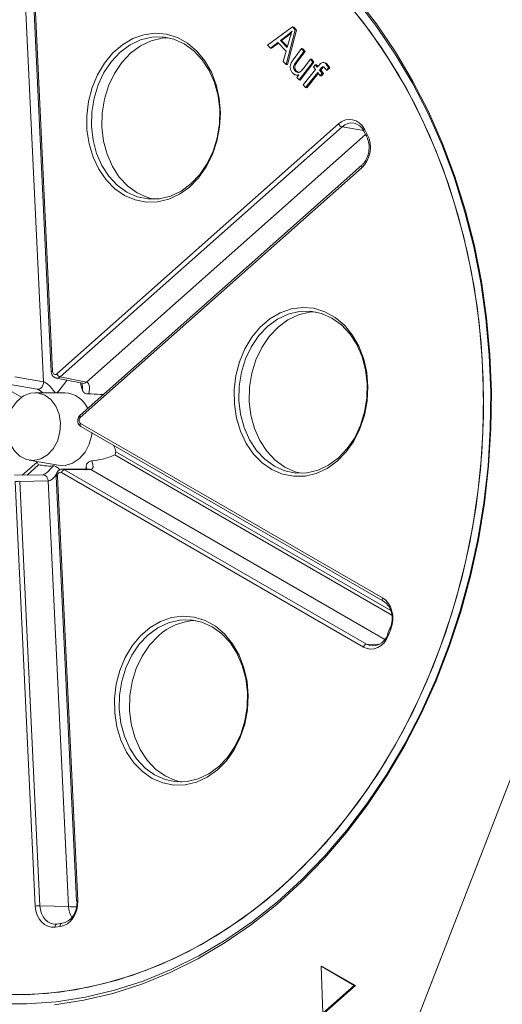
# Model space of a CAD drawing. Units: millimetres. Extents: x 0 to 420, y 0 to 297.
# Drawn here: x 320 to 334, y 114 to 143 of the extents above; entities that cross this region are included whole.
import ezdxf

# ---------------------------------------------------------------- set-up
doc = ezdxf.new("R2010")
doc.units = ezdxf.units.MM

msp = doc.modelspace()

# ---------------------------------------------------------------- linework, layer by layer
at = {"color": 7, "linetype": 'Continuous', "lineweight": 15}
for p, q in [((320.186448, 145.077847), (320.783952, 132.548488)), ((320.225097, 145.088086), (320.822602, 132.558727)), ((320.554932, 132.253642), (319.955824, 144.81663)), ((327.171512, 142.190184), (327.907126, 142.727806)), ((327.907126, 142.727806), (327.991114, 142.640976)), ((327.907126, 142.727806), (327.943868, 142.72452)), ((327.943868, 142.72452), (328.027856, 142.637691)), ((327.764799, 142.490372), (327.550823, 142.331155)), ((327.801541, 142.487087), (327.587566, 142.32787)), ((327.991114, 142.640976), (327.723811, 141.618807)), ((327.750926, 142.124215), (327.830104, 142.401725)), ((328.027856, 142.637691), (327.760553, 141.615522)), ((327.764799, 142.490372), (327.801541, 142.487087)), ((327.991114, 142.640976), (328.027856, 142.637691)), ((327.254336, 142.104405), (327.171512, 142.190184)), ((327.473364, 142.271083), (327.254336, 142.104405)), ((327.254336, 142.104405), (327.291079, 142.10112)), ((327.490772, 142.253084), (327.291079, 142.10112)), ((327.720143, 142.015928), (327.473364, 142.271083)), ((327.550823, 142.331155), (327.750926, 142.124215)), ((327.550823, 142.331155), (327.587566, 142.32787)), ((327.587566, 142.32787), (327.758573, 142.151018)), ((327.634796, 141.710992), (327.720143, 142.015928)), ((327.92832, 141.759538), (328.177503, 142.087675)), ((328.245686, 142.005406), (328.022538, 141.711669)), ((328.282429, 142.002121), (328.059281, 141.708384)), ((328.177503, 142.087675), (328.245686, 142.005406)), ((328.177503, 142.087675), (328.214246, 142.084389)), ((328.214246, 142.084389), (328.282429, 142.002121)), ((328.245686, 142.005406), (328.282429, 142.002121)), ((327.723811, 141.618807), (327.634796, 141.710992)), ((327.723811, 141.618807), (327.760553, 141.615522)), ((327.95477, 141.61181), (327.991512, 141.608525)), ((328.022538, 141.711669), (328.059281, 141.708384)), ((328.503911, 141.693675), (328.101625, 141.163947)), ((328.540654, 141.690389), (328.138367, 141.160662)), ((328.220048, 141.492382), (328.435561, 141.776122)), ((328.435561, 141.776122), (328.503911, 141.693675)), ((328.435561, 141.776122), (328.472303, 141.772836)), ((328.472303, 141.772836), (328.540654, 141.690389)), ((328.503911, 141.693675), (328.540654, 141.690389)), ((328.527286, 141.545618), (328.581925, 141.613949)), ((328.586059, 141.47054), (328.527286, 141.545618)), ((328.581925, 141.613949), (328.640698, 141.538871)), ((328.581925, 141.613949), (328.618667, 141.610663)), ((328.618667, 141.610663), (328.658008, 141.560409)), ((328.640698, 141.538871), (328.684692, 141.593612)), ((328.857645, 141.673001), (328.811717, 141.677108)), ((328.915878, 141.608711), (328.952621, 141.605426)), ((327.976127, 141.440801), (328.012869, 141.437515)), ((328.024521, 141.308131), (328.070448, 141.304024)), ((328.040527, 141.237723), (328.099639, 141.315642)), ((328.101625, 141.163947), (328.040527, 141.237723)), ((328.227118, 141.022497), (328.586059, 141.47054)), ((328.651956, 141.386174), (328.293015, 140.938131)), ((328.671412, 141.361311), (328.329757, 140.934846)), ((328.728347, 141.288552), (328.651956, 141.386174)), ((328.744727, 141.502081), (328.706595, 141.454505)), ((328.706595, 141.454505), (328.782986, 141.356882)), ((328.706595, 141.454505), (328.743337, 141.45122)), ((328.782986, 141.356882), (328.728347, 141.288552)), ((328.728347, 141.288552), (328.765089, 141.285266)), ((328.781469, 141.498796), (328.743337, 141.45122)), ((328.743337, 141.45122), (328.819728, 141.353597)), ((328.744727, 141.502081), (328.781469, 141.498796)), ((328.819728, 141.353597), (328.765089, 141.285266)), ((328.782986, 141.356882), (328.819728, 141.353597)), ((328.970972, 141.520745), (328.899728, 141.457072)), ((328.899728, 141.457072), (328.936471, 141.453787)), ((329.007714, 141.51746), (328.936471, 141.453787)), ((328.970972, 141.520745), (329.007714, 141.51746)), ((328.101625, 141.163947), (328.138367, 141.160662)), ((328.293015, 140.938131), (328.227118, 141.022497)), ((328.293015, 140.938131), (328.329757, 140.934846)), ((320.945002, 132.488067), (329.267164, 139.868212)), ((329.369797, 139.782063), (321.047635, 132.401918)), ((330.006618, 139.658575), (330.090981, 139.501867)), ((330.033432, 139.711453), (330.117795, 139.554744)), ((329.955878, 138.648742), (321.633715, 131.268597)), ((329.96099, 138.579399), (321.638828, 131.199254)), ((319.703595, 132.401007), (320.554932, 132.253642)), ((320.927245, 132.366821), (321.703684, 132.210394)), ((321.047635, 132.401918), (321.825975, 132.245108)), ((319.517026, 132.182972), (320.367361, 132.035781)), ((321.182957, 131.930362), (320.303702, 131.933835)), ((321.70969, 132.001147), (321.647511, 132.206861)), ((331.520125, 113.256059), (338.591193, 131.481001)), ((338.573515, 131.435439), (331.537803, 113.301621)), ((321.647027, 131.02732), (330.566694, 125.878106)), ((321.658268, 130.93524), (330.577935, 125.786026)), ((320.125986, 129.946289), (320.991909, 129.793717)), ((321.882068, 129.681456), (321.11258, 129.679134)), ((321.949065, 129.663978), (321.178313, 129.661652)), ((321.178313, 129.661652), (330.09798, 124.512438)), ((320.538171, 129.507833), (319.696232, 129.496087)), ((320.694421, 129.328644), (319.850673, 129.316873)), ((321.293529, 116.765656), (320.694421, 129.328644)), ((320.93103, 129.464354), (321.528534, 116.934995)), ((320.969679, 129.474593), (321.567183, 116.945234)), ((330.003546, 124.426653), (321.08388, 129.575867)), ((320.31021, 116.782594), (319.712706, 129.311953)), ((319.850673, 129.316873), (320.448177, 116.787514)), ((330.782039, 124.985749), (330.713565, 124.809265)), ((330.81403, 124.955053), (330.745556, 124.778569)), ((320.448177, 116.787514), (321.293529, 116.765656)), ((321.096657, 116.272638), (320.94382, 116.252862)), ((321.102618, 116.272921), (321.096657, 116.272638)), ((321.048252, 116.17894), (320.895415, 116.159164)), ((329.733254, 114.436974), (328.75091, 115.00407)), ((328.75091, 115.00407), (328.787653, 115.000784)), ((328.75091, 115.00407), (328.806899, 113.622967)), ((329.769997, 114.433689), (328.787653, 115.000784)), ((328.806899, 113.622967), (329.733254, 114.436974)), ((328.843641, 113.619682), (329.769997, 114.433689)), ((329.733254, 114.436974), (329.769997, 114.433689))]:
    msp.add_line(p, q, dxfattribs=at)
at = {"color": 8, "linetype": 'Continuous', "lineweight": 15}
for p, q in [((330.012617, 139.672072), (329.369797, 139.782063)), ((321.825975, 132.245108), (330.064491, 139.551074)), ((319.902129, 131.800294), (311.525521, 136.636007)), ((330.810357, 125.503108), (322.693577, 130.188825)), ((322.657807, 130.096631), (330.843572, 125.37109)), ((320.366335, 129.887702), (319.928386, 129.499326)), ((320.066949, 129.501259), (320.410406, 129.805839)), ((330.639451, 124.647124), (321.949065, 129.663978)), ((330.09798, 124.512438), (330.474373, 124.506993))]:
    msp.add_line(p, q, dxfattribs=at)
at = {"color": 7, "linetype": 'Continuous', "lineweight": 15, "flags": 128}
for points in [[(319.302406, 114.168218), (320.161871, 114.17054), (321.021778, 114.243179), (321.878523, 114.385832), (322.728512, 114.597898), (323.568178, 114.87849), (324.394001, 115.22643), (325.202517, 115.640258), (325.990334, 116.118239), (326.754149, 116.658368), (327.490756, 117.25838), (328.197068, 117.915758), (328.870121, 118.627744), (329.507092, 119.391353), (330.105309, 120.203381), (330.662264, 121.060423), (331.175621, 121.958883), (331.643226, 122.894994), (332.063117, 123.864829), (332.433534, 124.86432), (332.752924, 125.889275), (333.019946, 126.935395), (333.23348, 127.998293), (333.392631, 129.073509), (333.496731, 130.156534), (333.545344, 131.242826), (333.538266, 132.327828), (333.475526, 133.40699), (333.357388, 134.475785), (333.184347, 135.52973), (332.957129, 136.564404), (332.676686, 137.575468), (332.344196, 138.558681), (331.961053, 139.509919), (331.528864, 140.425193), (331.049441, 141.300663), (330.524795, 142.132656), (329.957128, 142.917685), (329.348819, 143.652455)], [(329.795629, 143.584228), (330.391761, 142.816016), (330.94604, 141.999006), (331.456187, 141.136556), (331.920106, 140.23221), (332.335892, 139.289683), (332.701834, 138.312849), (333.016431, 137.305721), (333.278388, 136.272439), (333.48663, 135.217248), (333.640301, 134.144484), (333.738768, 133.058556), (333.781629, 131.963925), (333.768706, 130.86509), (333.700053, 129.766567), (333.575951, 128.672868), (333.396911, 127.58849), (333.163669, 126.517886), (332.877182, 125.465457), (332.538629, 124.435528), (332.1494, 123.43233), (331.711094, 122.459987), (331.225514, 121.522493), (330.694653, 120.6237), (330.120694, 119.767303), (329.505996, 118.956821), (328.853083, 118.195583), (328.164639, 117.486718), (327.443493, 116.833139), (326.692609, 116.237531), (325.915071, 115.702342), (325.114076, 115.229772), (324.292913, 114.821761), (323.454959, 114.479987), (322.603655, 114.205855), (321.742501, 114.000489), (320.875034, 113.864736)], [(319.201838, 113.898394), (320.066162, 113.893568), (320.93131, 113.95877), (321.793726, 114.093734), (322.649867, 114.297904), (323.496215, 114.57044), (324.329291, 114.910224), (325.145672, 115.31586), (325.942005, 115.785679), (326.715016, 116.317752), (327.461529, 116.909892), (328.178476, 117.559666), (328.862912, 118.264404), (329.512023, 119.02121), (330.123143, 119.826974), (330.693761, 120.678385), (331.22153, 121.571945), (331.704284, 122.503981), (332.140038, 123.470664), (332.527001, 124.468021), (332.863583, 125.491954), (333.148402, 126.538256), (333.380286, 127.602626), (333.558284, 128.680692), (333.681663, 129.768023), (333.749917, 130.860151), (333.762764, 131.952589), (333.720153, 133.040847), (333.622259, 134.120453), (333.469483, 135.186971), (333.262453, 136.236019), (333.002021, 137.263285), (332.689256, 138.26455), (332.325444, 139.235697), (331.912079, 140.172736), (331.450861, 141.071818), (330.943683, 141.929247), (330.392632, 142.7415), (329.79997, 143.505239)], [(319.773541, 114.160777), (320.633695, 114.201687), (321.492314, 114.312785), (322.345797, 114.493603), (323.190563, 114.743383), (324.023069, 115.061078), (324.839824, 115.445355), (325.637402, 115.894603), (326.412457, 116.406937), (327.161738, 116.980207), (327.882104, 117.612011), (328.570531, 118.299697), (329.224134, 119.040382), (329.84017, 119.830958), (330.416055, 120.66811), (330.949375, 121.548326), (331.437891, 122.467914), (331.879556, 123.423018), (332.272517, 124.409631), (332.615125, 125.423615), (332.905943, 126.460717), (333.143752, 127.516588), (333.327554, 128.586797), (333.456579, 129.666858), (333.530284, 130.752239), (333.548361, 131.838388), (333.510735, 132.920749), (333.417562, 133.994782), (333.269234, 135.055984), (333.066373, 136.099902), (332.80983, 137.122157), (332.50068, 138.118464), (332.140221, 139.084641), (331.729964, 140.016638), (331.271631, 140.910545), (330.767142, 141.762612), (330.218616, 142.569266), (329.628351, 143.327123)], [(323.921606, 137.564648), (323.586485, 137.557225), (323.257599, 137.621452), (322.944408, 137.75548), (322.655923, 137.955455), (322.400442, 138.215623), (322.185316, 138.5285), (322.016733, 138.885084), (321.899544, 139.275118), (321.837118, 139.687381), (321.831253, 140.110013), (321.882117, 140.530856), (321.988246, 140.937802), (322.146588, 141.319145), (322.352588, 141.663914), (322.600318, 141.96219), (322.882653, 142.205393), (323.19147, 142.386527), (323.517885, 142.50038), (323.852508, 142.543677), (324.185711, 142.515172), (324.507911, 142.415686), (324.809836, 142.248081), (325.082802, 142.017178), (325.318956, 141.729619), (325.511505, 141.393678), (325.654907, 141.019019), (325.74504, 140.616421), (325.779309, 140.197464), (325.756728, 139.774202), (325.677948, 139.358811), (325.545234, 138.963241), (325.362404, 138.598873), (325.134719, 138.276188), (324.868728, 138.004469), (324.572084, 137.791534), (324.253319, 137.643507), (323.921606, 137.564648)], [(323.978106, 137.658499), (324.305261, 137.737269), (324.619022, 137.886078), (324.909855, 138.100403), (325.168922, 138.373733), (325.388354, 138.697762), (325.561481, 139.062646), (325.683044, 139.457297), (325.74935, 139.869724), (325.758383, 140.287396), (325.709869, 140.697622), (325.605282, 141.087937), (325.4478, 141.446482), (325.242208, 141.762363), (324.994753, 142.025982), (324.712953, 142.229329), (324.405371, 142.366225), (324.081353, 142.43251), (323.750744, 142.426172), (323.423588, 142.347402), (323.109828, 142.198593), (322.818995, 141.984268), (322.559927, 141.710938), (322.340496, 141.386909), (322.167369, 141.022025), (322.045805, 140.627374), (321.9795, 140.214947), (321.970467, 139.797275), (322.018981, 139.387049), (322.123568, 138.996734), (322.28105, 138.638189), (322.486642, 138.322308), (322.734097, 138.058689), (323.015897, 137.855342), (323.323478, 137.718446), (323.647497, 137.652161), (323.978106, 137.658499)], [(328.277563, 129.473262), (327.942442, 129.465839), (327.613556, 129.530065), (327.300365, 129.664094), (327.01188, 129.864069), (326.7564, 130.124237), (326.541274, 130.437113), (326.372691, 130.793698), (326.255501, 131.183732), (326.193076, 131.595995), (326.18721, 132.018627), (326.238074, 132.439469), (326.344204, 132.846416), (326.502546, 133.227758), (326.708545, 133.572527), (326.956276, 133.870804), (327.23861, 134.114007), (327.547427, 134.29514), (327.873842, 134.408993), (328.208465, 134.45229), (328.541669, 134.423786), (328.863868, 134.3243), (329.165794, 134.156694), (329.43876, 133.925791), (329.674914, 133.638233), (329.867462, 133.302292), (330.010865, 132.927633), (330.100997, 132.525034), (330.135266, 132.106077), (330.112685, 131.682815), (330.033905, 131.267425), (329.901191, 130.871855), (329.718362, 130.507487), (329.490677, 130.184802), (329.224686, 129.913083), (328.928041, 129.700147), (328.609277, 129.552121), (328.277563, 129.473262)], [(328.334063, 129.567113), (328.661219, 129.645883), (328.974979, 129.794691), (329.265812, 130.009016), (329.52488, 130.282346), (329.744311, 130.606376), (329.917439, 130.971259), (330.039002, 131.36591), (330.105307, 131.778338), (330.11434, 132.196009), (330.065826, 132.606235), (329.961239, 132.996551), (329.803757, 133.355096), (329.598165, 133.670977), (329.35071, 133.934595), (329.06891, 134.137942), (328.761329, 134.274838), (328.43731, 134.341124), (328.106701, 134.334785), (327.779546, 134.256015), (327.465785, 134.107207), (327.174952, 133.892882), (326.915885, 133.619552), (326.696453, 133.295522), (326.523326, 132.930639), (326.401763, 132.535988), (326.335457, 132.123561), (326.326424, 131.705889), (326.374938, 131.295663), (326.479525, 130.905348), (326.637007, 130.546802), (326.842599, 130.230921), (327.090054, 129.967303), (327.371854, 129.763956), (327.679436, 129.62706), (328.003454, 129.560774), (328.334063, 129.567113)], [(321.056803, 131.037448), (321.040319, 130.765682), (320.966529, 130.506499), (320.840908, 130.27912), (320.67277, 130.100411), (320.474587, 129.983624), (320.261057, 129.937422), (320.048016, 129.965231), (319.851264, 130.064988), (319.685395, 130.229295), (319.562708, 130.445967), (319.492305, 130.698933), (319.479405, 130.969432), (319.524966, 131.237403), (319.625609, 131.482971), (319.773869, 131.687924), (319.958751, 131.837061), (320.166543, 131.919321), (320.381834, 131.928605), (320.588657, 131.864222), (320.771672, 131.730948), (320.917307, 131.538668), (321.01476, 131.301642), (321.056803, 131.037448)], [(330.577935, 125.786026), (330.579706, 125.785073), (330.59046, 125.781753)], [(324.742029, 120.360791), (324.406909, 120.353368), (324.078022, 120.417594), (323.764832, 120.551623), (323.476346, 120.751597), (323.220866, 121.011765), (323.00574, 121.324642), (322.837157, 121.681227), (322.719967, 122.071261), (322.657542, 122.483524), (322.651676, 122.906156), (322.70254, 123.326998), (322.80867, 123.733944), (322.967012, 124.115287), (323.173011, 124.460056), (323.420742, 124.758332), (323.703077, 125.001536), (324.011893, 125.182669), (324.338308, 125.296522), (324.672931, 125.339819), (325.006135, 125.311315), (325.328334, 125.211829), (325.63026, 125.044223), (325.903226, 124.81332), (326.13938, 124.525762), (326.331928, 124.189821), (326.475331, 123.815162), (326.565463, 123.412563), (326.599732, 122.993606), (326.577151, 122.570344), (326.498371, 122.154953), (326.365657, 121.759384), (326.182828, 121.395015), (325.955143, 121.07233), (325.689152, 120.800612), (325.392507, 120.587676), (325.073743, 120.43965), (324.742029, 120.360791)], [(324.79853, 120.454641), (325.125685, 120.533412), (325.439445, 120.68222), (325.730278, 120.896545), (325.989346, 121.169875), (326.208777, 121.493905), (326.381905, 121.858788), (326.503468, 122.253439), (326.569773, 122.665866), (326.578806, 123.083538), (326.530292, 123.493764), (326.425705, 123.884079), (326.268223, 124.242625), (326.062631, 124.558506), (325.815176, 124.822124), (325.533376, 125.025471), (325.225795, 125.162367), (324.901777, 125.228653), (324.571167, 125.222314), (324.244012, 125.143544), (323.930251, 124.994736), (323.639419, 124.780411), (323.380351, 124.507081), (323.16092, 124.183051), (322.987792, 123.818168), (322.866229, 123.423517), (322.799923, 123.011089), (322.79089, 122.593418), (322.839404, 122.183192), (322.943991, 121.792876), (323.101473, 121.434331), (323.307065, 121.11845), (323.554521, 120.854832), (323.83632, 120.651485), (324.143902, 120.514589), (324.46792, 120.448303), (324.79853, 120.454641)], [(330.782039, 124.985749), (330.782221, 124.986156), (330.785763, 124.989096), (330.792594, 124.990583), (330.802463, 124.990564)], [(321.547417, 116.929745), (321.537753, 116.931041), (321.531421, 116.932658), (321.528653, 116.934535), (321.528534, 116.934995)]]:
    msp.add_lwpolyline(points, dxfattribs=at)
at = {"color": 8, "linetype": 'Continuous', "lineweight": 15, "flags": 128}
for points in [[(324.230555, 142.411215), (324.05693, 142.398794), (323.729775, 142.320024), (323.416014, 142.171216), (323.125181, 141.956891), (322.866114, 141.683561), (322.646682, 141.359531), (322.473555, 140.994648), (322.351992, 140.599996), (322.285686, 140.187569), (322.276653, 139.769897), (322.325167, 139.359672), (322.429754, 138.969356), (322.587236, 138.610811), (322.792828, 138.29493), (323.040283, 138.031311), (323.322083, 137.827965)], [(330.033432, 139.711453), (330.021968, 139.700189), (330.013177, 139.689138), (330.007379, 139.678705), (330.004789, 139.669275), (330.005502, 139.661193), (330.006618, 139.658575)], [(330.117795, 139.554744), (330.106332, 139.54348), (330.09754, 139.532429), (330.091743, 139.521996), (330.089153, 139.512566), (330.089865, 139.504484), (330.090949, 139.501926)], [(329.96099, 138.579399), (329.953804, 138.594737), (329.949131, 138.609311), (329.947145, 138.622584), (329.947918, 138.63407), (329.951421, 138.643345), (329.955878, 138.648742)], [(323.322083, 137.827965), (323.629665, 137.691069), (323.80448, 137.646078)], [(328.586513, 134.319829), (328.412887, 134.307408), (328.085732, 134.228638), (327.771971, 134.079829), (327.481139, 133.865504), (327.222071, 133.592174), (327.00264, 133.268145), (326.829512, 132.903261), (326.707949, 132.50861), (326.641643, 132.096183), (326.632611, 131.678511)], [(320.554932, 132.253642), (320.550163, 132.201823), (320.535282, 132.152115), (320.511299, 132.107898), (320.479847, 132.072179), (320.443065, 132.047387), (320.403454, 132.03521), (320.367361, 132.035781)], [(326.632611, 131.678511), (326.681125, 131.268285), (326.785711, 130.87797), (326.943193, 130.519425), (327.148785, 130.203544), (327.396241, 129.939925), (327.67804, 129.736578), (327.985622, 129.599682), (328.160438, 129.554692)], [(321.638828, 131.199254), (321.631641, 131.214593), (321.626969, 131.229166), (321.624983, 131.24244), (321.625755, 131.253925), (321.629259, 131.2632), (321.633715, 131.268597)], [(321.647027, 131.02732), (321.641406, 131.009832), (321.638241, 130.992786), (321.63765, 130.976807), (321.639654, 130.962483), (321.644178, 130.950341), (321.651058, 130.940825), (321.658268, 130.93524)], [(320.991909, 129.793717), (321.195125, 129.789186), (321.412959, 129.85398), (321.612477, 129.987126), (321.780084, 130.179549), (321.904356, 130.418137), (321.976825, 130.68663), (321.985097, 130.746566)], [(321.882068, 129.681456), (321.908359, 129.678913), (321.949065, 129.663978)], [(330.566694, 125.878106), (330.561073, 125.860618), (330.557908, 125.843572), (330.557317, 125.827593), (330.559321, 125.813269), (330.563845, 125.801126), (330.570725, 125.791611), (330.577935, 125.786026)], [(330.81403, 124.955053), (330.801663, 124.962741), (330.792001, 124.969946), (330.785398, 124.976402), (330.782097, 124.981873), (330.782039, 124.985749)], [(323.945605, 124.753033), (323.686537, 124.479703), (323.467106, 124.155674), (323.293978, 123.79079), (323.172415, 123.396139), (323.10611, 122.983712), (323.097077, 122.56604), (323.145591, 122.155814), (323.250178, 121.765499), (323.407659, 121.406954), (323.613251, 121.091073), (323.860707, 120.827454), (324.142506, 120.624107), (324.450088, 120.487211), (324.624904, 120.442221)], [(330.745556, 124.778569), (330.733189, 124.786257), (330.723527, 124.793461), (330.716924, 124.799918), (330.713623, 124.805388), (330.713565, 124.809265)], [(320.94382, 116.252862), (320.938261, 116.251701), (320.927417, 116.246655), (320.917648, 116.238193), (320.909311, 116.226625), (320.902714, 116.212378), (320.898099, 116.195974), (320.895636, 116.178016), (320.895415, 116.159164)], [(321.096657, 116.272638), (321.091099, 116.271477), (321.080255, 116.266431), (321.070485, 116.257969), (321.062149, 116.246401), (321.055552, 116.232154), (321.050937, 116.21575), (321.048474, 116.197792), (321.048252, 116.17894)]]:
    msp.add_lwpolyline(points, dxfattribs=at)
at = {"color": 7, "linetype": 'Continuous', "lineweight": 15}
for centre, radius, start, end in [((329.41619, 139.941543), 0.166091, 206.20041, 253.7802066), ((321.094028, 132.561398), 0.166091, 206.20041, 253.7802066), ((320.82836, 130.859472), 1.982121, 337.3648986, 340.2237417), ((321.838192, 130.627275), 1.647219, 206.6784218, 209.9127366), ((321.20035, 129.542523), 0.12115, 100.4802652, 164.0244219), ((319.809224, 128.542304), 0.775677, 86.9369317, 97.1479109), ((330.120017, 124.393309), 0.12115, 100.4802652, 164.0244219), ((320.406729, 116.012945), 0.775677, 86.9369317, 97.1479109)]:
    msp.add_arc(centre, radius, start, end, dxfattribs=at)
at = {"color": 8, "linetype": 'Continuous', "lineweight": 15}
for centre, radius, start, end in [((320.818675, 132.495457), 0.063392, 86.4488619, 123.2129168), ((321.728871, 132.354429), 0.14622, 260.0810452, 311.6131772), ((321.142519, 131.140054), 0.791342, 24.6904833, 87.0708157), ((320.51901, 129.333407), 0.175476, 358.4446403, 83.7309008), ((320.968434, 129.401227), 0.073377, 89.0280304, 120.6478483), ((325.101772, 123.511926), 1.696192, 91.7159826, 132.9707495), ((321.565939, 116.871868), 0.073377, 89.0280304, 120.6478483), ((321.988508, 116.807581), 0.696243, 183.4522341, 211.3733501), ((321.502902, 119.78643), 3.028022, 266.0350998, 270.6189571)]:
    msp.add_arc(centre, radius, start, end, dxfattribs=at)
at = {"color": 7, "linetype": 'Continuous', "lineweight": 15}
for centre, major_axis, ratio, start_param, end_param in [((329.571704, 139.30097), (0.06273, 0.698033), 0.787726011, 5.409900393, 6.979478744), ((329.632941, 139.295495), (0.045973, 0.599224), 0.786916605, 5.39966284, 6.969241192), ((329.655324, 139.145642), (0.062027, 0.697253), 0.789616849, 3.838179107, 5.407757459), ((320.901555, 132.569154), (0.009249, 0.099787), 0.787202439, 1.748036842, 3.840323632), ((321.160745, 130.950876), (0.685871, 1.286602), 0.234122527, 5.652963106, 6.347103372), ((321.682553, 131.118415), (0.00908, 0.099594), 0.790477163, 0.699282243, 2.791569033), ((321.169046, 130.776819), (-0.821091, 1.100245), 0.203472987, 2.9962769, 3.690417166), ((321.089205, 130.766488), (0.685871, 1.286602), 0.234122527, 3.613337761, 3.70412992), ((321.048652, 129.484601), (0.008421, 0.099789), 0.78832175, 5.92835594, 8.02064273), ((330.318452, 125.240193), (0.063714, 0.697247), 0.789289648, 4.364245367, 5.933823719), ((330.379689, 125.234717), (0.051658, 0.597947), 0.784912603, 4.360508732, 5.930087084), ((330.250581, 125.065263), (0.061054, 0.698037), 0.788049794, 2.789456759, 4.359035111), ((330.311819, 125.059787), (0.059139, 0.597895), 0.785695206, 2.798223501, 4.367801853), ((321.014402, 116.874562), (0.060696, 0.697648), 0.788994269, 3.312582305, 4.882160656), ((321.075639, 116.869087), (0.056116, 0.597696), 0.784967123, 3.317762831, 4.887341183), ((320.862911, 116.854961), (0.064058, 0.697637), 0.788343305, 1.746703148, 3.3162815), ((320.924148, 116.849485), (0.062024, 0.597465), 0.791075812, 1.75629591, 3.325874261)]:
    msp.add_ellipse(centre, major_axis=major_axis, ratio=ratio, start_param=start_param, end_param=end_param, dxfattribs=at)
at = {"color": 8, "linetype": 'Continuous', "lineweight": 15}
for centre, major_axis, ratio, start_param, end_param in [((321.080904, 130.940546), (-0.580839, 1.308829), 0.227011512, 5.465048024, 6.122895676), ((320.962792, 132.563678), (0.028702, 0.198042), 0.795151818, 3.08006987, 3.880531659), ((321.080904, 130.940546), (-0.821091, 1.100245), 0.203472987, 5.662797312, 5.836540735), ((321.160745, 130.950876), (0.425289, 1.434261), 0.24200343, 5.602925552, 5.697560351), ((321.089205, 130.766488), (0.685871, 1.286602), 0.234122527, 3.70412992, 3.969464155), ((321.109889, 129.479125), (0.008627, 0.19989), 0.801802653, 5.896554493, 6.326380163), ((321.169046, 130.776819), (-0.580839, 1.308829), 0.227011512, 3.671095911, 3.745256459), ((321.089205, 130.766488), (0.425289, 1.434261), 0.24200343, 3.225286334, 3.78697919)]:
    msp.add_ellipse(centre, major_axis=major_axis, ratio=ratio, start_param=start_param, end_param=end_param, dxfattribs=at)
at = {"color": 7, "linetype": 'Continuous', "lineweight": 15}
for points, knots in [([(327.893729, 142.605152), (327.870579, 142.582018), (327.829235, 142.540704), (327.784489, 142.505752), (327.764799, 142.490372)], [0, 0, 0, 0, 0.559955745, 1, 1, 1, 1]), ([(327.875073, 142.548912), (327.870062, 142.54404), (327.846686, 142.521311), (327.821404, 142.502145), (327.801541, 142.487087)], [0, 0, 0, 0, 0.214349955, 1, 1, 1, 1]), ([(327.830104, 142.401725), (327.841177, 142.440066), (327.860949, 142.50853), (327.883713, 142.575629), (327.893729, 142.605152)], [0, 0, 0, 0, 0.560014593, 1, 1, 1, 1]), ([(327.903634, 141.37997), (327.888209, 141.402303), (327.857371, 141.446951), (327.835021, 141.527377), (327.840168, 141.607244), (327.859119, 141.64954), (327.868613, 141.670732)], [0, 0, 0, 0, 0.280244801, 0.560273707, 0.779677912, 1, 1, 1, 1]), ([(327.868613, 141.670732), (327.879015, 141.688095), (327.897595, 141.719109), (327.918929, 141.747182), (327.92832, 141.759538)], [0, 0, 0, 0, 0.559836635, 1, 1, 1, 1]), ([(327.95477, 141.61181), (327.948623, 141.595497), (327.936332, 141.562882), (327.939775, 141.497066), (327.962355, 141.462116), (327.976127, 141.440801)], [0, 0, 0, 0, 0.280776953, 0.561354178, 1, 1, 1, 1]), ([(328.022538, 141.711669), (328.008991, 141.693965), (327.984808, 141.662361), (327.963945, 141.627251), (327.95477, 141.61181)], [0, 0, 0, 0, 0.560213277, 1, 1, 1, 1]), ([(327.991512, 141.608525), (327.985365, 141.592212), (327.973075, 141.559597), (327.976517, 141.493781), (327.999098, 141.458831), (328.012869, 141.437515)], [0, 0, 0, 0, 0.280776953, 0.561354178, 1, 1, 1, 1]), ([(328.059281, 141.708384), (328.045733, 141.690679), (328.02155, 141.659076), (328.000687, 141.623966), (327.991512, 141.608525)], [0, 0, 0, 0, 0.560213277, 1, 1, 1, 1]), ([(328.684692, 141.593612), (328.696441, 141.608217), (328.717414, 141.634284), (328.742468, 141.653516), (328.753485, 141.661973)], [0, 0, 0, 0, 0.560249157, 1, 1, 1, 1]), ([(328.864503, 141.511974), (328.858285, 141.519395), (328.845863, 141.534222), (328.822851, 141.550348), (328.782894, 141.548942), (328.76048, 141.521423), (328.744727, 141.502081)], [0, 0, 0, 0, 0.1879165609, 0.3754006147, 0.5609955528, 1, 1, 1, 1]), ([(328.753485, 141.661973), (328.769879, 141.668856), (328.802683, 141.68263), (328.864334, 141.667785), (328.896324, 141.631122), (328.915878, 141.608711)], [0, 0, 0, 0, 0.279729836, 0.559733507, 1, 1, 1, 1]), ([(328.849061, 141.544065), (328.843562, 141.544368), (328.817292, 141.545819), (328.797287, 141.519559), (328.781469, 141.498796)], [0, 0, 0, 0, 0.209320241, 1, 1, 1, 1]), ([(328.852644, 141.671009), (328.865234, 141.669342), (328.904535, 141.664137), (328.933164, 141.629182), (328.952621, 141.605426)], [0, 0, 0, 0, 0.320358659, 1, 1, 1, 1]), ([(328.915878, 141.608711), (328.927047, 141.593185), (328.946993, 141.565456), (328.963644, 141.534408), (328.970972, 141.520745)], [0, 0, 0, 0, 0.559941688, 1, 1, 1, 1]), ([(328.952621, 141.605426), (328.963789, 141.589899), (328.983736, 141.562171), (329.000387, 141.531123), (329.007714, 141.51746)], [0, 0, 0, 0, 0.559941688, 1, 1, 1, 1]), ([(328.099639, 141.315642), (328.058508, 141.310068), (327.984907, 141.300094), (327.928513, 141.355519), (327.903634, 141.37997)], [0, 0, 0, 0, 0.558840727, 1, 1, 1, 1]), ([(327.976127, 141.440801), (327.989691, 141.427514), (328.016819, 141.400941), (328.068063, 141.384), (328.146067, 141.397348), (328.189538, 141.453189), (328.220048, 141.492382)], [0, 0, 0, 0, 0.187162463, 0.3743314, 0.560869839, 1, 1, 1, 1]), ([(328.012869, 141.437515), (328.026404, 141.424803), (328.053473, 141.399378), (328.088518, 141.382058), (328.106394, 141.385251), (328.106944, 141.38535)], [0, 0, 0, 0, 0.492180356, 0.984377734, 1, 1, 1, 1]), ([(328.899728, 141.457072), (328.893705, 141.467899), (328.882948, 141.487235), (328.87014, 141.504414), (328.864503, 141.511974)], [0, 0, 0, 0, 0.559909766, 1, 1, 1, 1]), ([(330.090981, 139.501867), (330.103652, 139.475665), (330.141835, 139.396709), (330.175235, 139.240611), (330.168846, 139.044308), (330.114406, 138.858773), (330.035563, 138.726602), (329.97605, 138.668452), (329.955878, 138.648742)], [0, 0, 0, 0, 0.099411394, 0.299558959, 0.499809832, 0.699322418, 0.898085, 1, 1, 1, 1]), ([(320.783952, 132.548488), (320.787084, 132.525597), (320.793444, 132.479104), (320.829748, 132.420898), (320.875532, 132.381373), (320.910318, 132.373231), (320.924197, 132.369983)], [0, 0, 0, 0, 0.274755979, 0.558049787, 0.82367045, 1, 1, 1, 1]), ([(321.247274, 132.302346), (321.24676, 132.30161), (321.164274, 132.183424), (321.059519, 132.054289), (320.957396, 131.937989), (320.9515, 131.931276)], [0, 0, 0, 0, 0.005872309, 0.942612857, 1, 1, 1, 1]), ([(321.679251, 132.222069), (321.678317, 132.222898), (321.673867, 132.226844), (321.692744, 132.194334), (321.70401, 132.139571), (321.70538, 132.091211), (321.705867, 132.074004)], [0, 0, 0, 0, 0.084984933, 0.404679528, 0.788169924, 1, 1, 1, 1]), ([(320.367361, 132.035781), (320.372548, 132.03449), (320.383029, 132.031881), (320.412857, 132.019712), (320.433063, 132.006703), (320.438443, 132.003239)], [0, 0, 0, 0, 0.4183589247, 0.8451301283, 1, 1, 1, 1]), ([(321.892376, 131.895685), (321.870424, 131.897168), (321.826537, 131.900134), (321.769966, 131.923048), (321.728665, 131.953741), (321.712851, 131.981695), (321.710127, 131.998458), (321.70969, 132.001147)], [0, 0, 0, 0, 0.237239223, 0.474303108, 0.714108099, 0.954141966, 1, 1, 1, 1]), ([(322.320146, 131.877328), (322.203186, 131.886633), (322.064543, 131.897663), (321.915661, 131.895953), (321.892376, 131.895685)], [0, 0, 0, 0, 0.843601042, 1, 1, 1, 1]), ([(321.633715, 131.268597), (321.617911, 131.251201), (321.586103, 131.216187), (321.563338, 131.144015), (321.563733, 131.065748), (321.591421, 130.994756), (321.629037, 130.953487), (321.652953, 130.938558), (321.658268, 130.93524)], [0, 0, 0, 0, 0.183547628, 0.369426668, 0.567174746, 0.774534409, 0.949891263, 1, 1, 1, 1]), ([(322.693577, 130.188825), (322.693386, 130.189503), (322.678219, 130.243152), (322.662387, 130.309993), (322.627223, 130.36923), (322.621223, 130.379338)], [0, 0, 0, 0, 0.010494103, 0.831143723, 1, 1, 1, 1]), ([(321.815892, 129.774161), (321.818409, 129.791303), (321.823441, 129.825575), (321.858409, 129.870184), (321.909273, 129.905784), (321.955826, 129.921536), (321.982121, 129.924793), (321.986339, 129.925315)], [0, 0, 0, 0, 0.237239223, 0.474303108, 0.714108099, 0.954141966, 1, 1, 1, 1]), ([(321.986339, 129.925315), (322.088522, 129.939476), (322.331299, 129.973121), (322.54846, 130.047131), (322.657256, 130.096382), (322.657807, 130.096631)], [0, 0, 0, 0, 0.4196546147, 0.9970617091, 1, 1, 1, 1]), ([(320.410406, 129.805839), (320.410973, 129.805734), (320.470705, 129.794707), (320.633168, 129.76915), (320.774139, 129.765221), (320.838343, 129.776386), (320.847099, 129.777909)], [0, 0, 0, 0, 0.002936933, 0.309288521, 0.905794278, 1, 1, 1, 1]), ([(320.847099, 129.777909), (320.85618, 129.777576), (320.874336, 129.776912), (320.916982, 129.755242), (320.96783, 129.723696), (321.007268, 129.69363), (321.026672, 129.675375), (321.029785, 129.672447)], [0, 0, 0, 0, 0.237239223, 0.474303108, 0.714108099, 0.954141966, 1, 1, 1, 1]), ([(321.111027, 129.675985), (321.097882, 129.676126), (321.063949, 129.676488), (321.013309, 129.64984), (320.96704, 129.603667), (320.934764, 129.53914), (320.932306, 129.489916), (320.93103, 129.464354)], [0, 0, 0, 0, 0.128554216, 0.331851427, 0.538877936, 0.760534032, 1, 1, 1, 1]), ([(321.802908, 129.681217), (321.806807, 129.693657), (321.816757, 129.7254), (321.816219, 129.755722), (321.815892, 129.774161)], [0, 0, 0, 0, 0.39188338, 1, 1, 1, 1]), ([(321.819219, 129.71565), (321.820002, 129.706947), (321.823173, 129.671694), (321.81452, 129.638912), (321.816845, 129.643187), (321.817379, 129.644169)], [0, 0, 0, 0, 0.201560137, 0.816445608, 1, 1, 1, 1]), ([(320.629222, 129.560368), (320.611363, 129.54699), (320.578765, 129.522571), (320.543021, 129.508542), (320.539667, 129.50818), (320.538149, 129.508016)], [0, 0, 0, 0, 0.398723301, 0.72776183, 1, 1, 1, 1])]:
    msp.add_open_spline(points, degree=3, knots=knots, dxfattribs=at)

doc.saveas('drawing.dxf')
